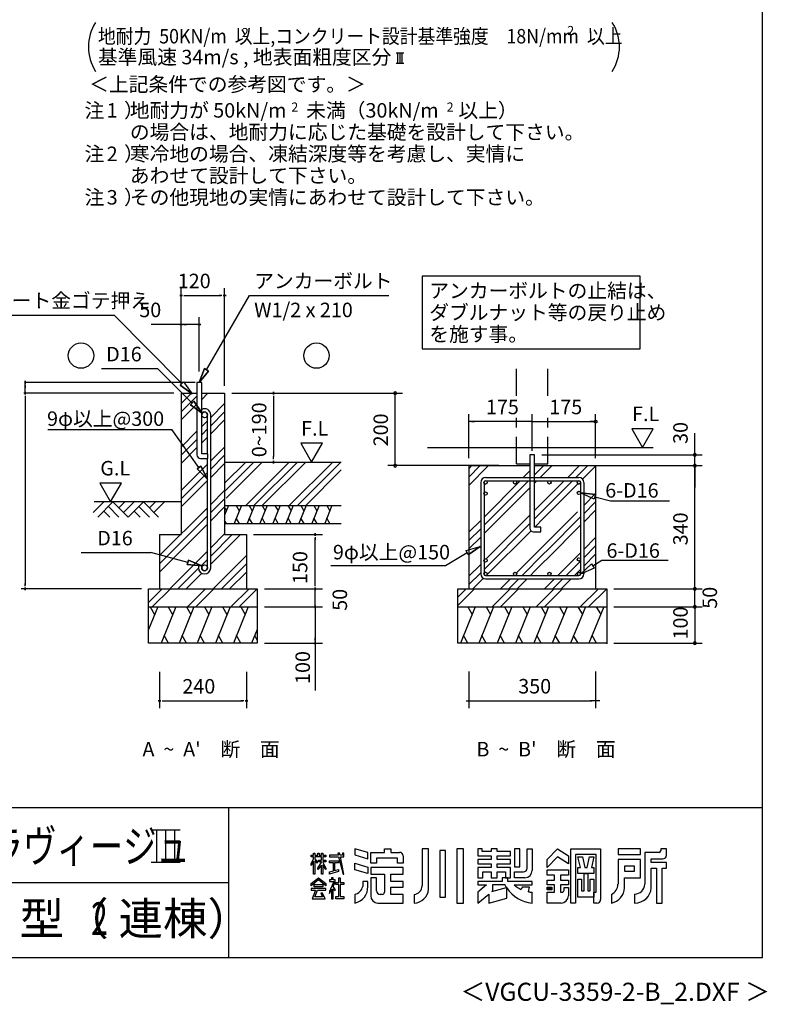
# Model space of a CAD drawing. Extents: x 868 to 32815, y 310 to 22484.
# Drawn here: x 24557 to 32815, y 310 to 11184 of the extents above; entities that cross this region are included whole.
import ezdxf
from ezdxf.enums import TextEntityAlignment as Align

# ---------------------------------------------------------------- set-up
doc = ezdxf.new("R2010")
doc.units = 0
doc.header["$LTSCALE"] = 80
doc.header["$MEASUREMENT"] = 0
doc.linetypes.add('DASHED3', pattern=[5, 3.75, -1.25])
doc.layers.get('0').update_dxf_attribs({"linetype": 'CONTINUOUS'})
for name, color, linetype in [('0-0', 7, 'CONTINUOUS'), ('0-6', 7, 'CONTINUOUS'), ('0-F', 7, 'CONTINUOUS'), ('2-0', 7, 'CONTINUOUS'), ('2-1', 7, 'CONTINUOUS'), ('2-2', 7, 'CONTINUOUS'), ('3-0', 7, 'CONTINUOUS'), ('FILENAME', 7, 'CONTINUOUS'), ('HIKIDASHI', 6, 'CONTINUOUS'), ('NAME', 20, 'CONTINUOUS'), ('WAKUSEN-01', 50, 'CONTINUOUS'), ('WAKUSEN-02', 130, 'CONTINUOUS'), ('YODOROGO', 130, 'CONTINUOUS')]:
    doc.layers.add(name, color=color, linetype=linetype)
doc.styles.add('00', font='ROMANS', dxfattribs={"width": 0.666667, "bigfont": 'BIGFONT'})
doc.styles.add('01', font='ROMANS', dxfattribs={"height": 3, "bigfont": 'BIGFONT'})
doc.styles.add('FILENAME', font='romans', dxfattribs={"height": 200, "bigfont": 'bigfont'})
doc.styles.get("Standard").update_dxf_attribs({"font": 'txt', "bigfont": 'BIGFONT'})

msp = doc.modelspace()

# ---------------------------------------------------------------- linework, layer by layer
at = {"color": 0, "linetype": 'ByBlock'}
for centre, start, end in [((28705, 7059), 90, 270), ((28705, 7059), 270, 90), ((32016, 6379), 90, 270), ((32016, 6379), 270, 90), ((28705, 6259), 90, 270), ((28705, 6259), 270, 90), ((32016, 6259), 90, 270), ((32016, 6259), 90, 270), ((32016, 6259), 270, 90), ((32016, 6259), 270, 90), ((32016, 4899), 90, 270), ((32016, 4899), 90, 270), ((32016, 4899), 270, 90), ((32016, 4899), 270, 90), ((32016, 4699), 90, 270), ((32016, 4699), 90, 270), ((32016, 4699), 270, 90), ((32016, 4699), 270, 90), ((32016, 4299), 90, 270), ((32016, 4299), 270, 90)]:
    msp.add_arc(centre, 15, start, end, dxfattribs=at)
at = {"layer": '0-0', "color": 6, "linetype": 'DASHED3'}
for p, q in [((30046, 7030), (30046, 7370)), ((30391, 7030), (30391, 7370)), ((30046, 6279), (30046, 6786)), ((30391, 6279), (30391, 6786)), ((30046, 6279), (30193, 6279)), ((30245, 6279), (30391, 6279))]:
    msp.add_line(p, q, dxfattribs=at)
at = {"layer": '0-0', "color": 4, "linetype": 'Continuous'}
for p, q in [((29519, 6340), (29519, 6827)), ((30219, 6746), (29519, 6746)), ((29549, 6746), (29580, 6746)), ((30188, 6746), (30158, 6746)), ((30219, 6421), (30219, 6827)), ((30219, 6746), (30919, 6746)), ((30888, 6746), (30858, 6746)), ((30904, 6750), (30904, 6751)), ((30904, 6751), (30905, 6751)), ((30904, 6749), (30904, 6750)), ((30904, 6750), (30904, 6750)), ((30904, 6750), (30904, 6750)), ((30904, 6748), (30904, 6749)), ((30904, 6749), (30904, 6749)), ((30904, 6747), (30904, 6748)), ((30904, 6748), (30904, 6748)), ((30904, 6748), (30904, 6748)), ((30904, 6746), (30904, 6747)), ((30904, 6747), (30904, 6747)), ((30904, 6746), (30904, 6746)), ((30904, 6746), (30904, 6746)), ((30904, 6745), (30904, 6746)), ((30904, 6744), (30904, 6745)), ((30904, 6745), (30904, 6745)), ((30904, 6745), (30904, 6745)), ((30904, 6743), (30904, 6744)), ((30904, 6744), (30904, 6744)), ((30904, 6744), (30904, 6744)), ((30904, 6742), (30904, 6743)), ((30904, 6743), (30904, 6743)), ((30904, 6742), (30904, 6742)), ((30905, 6752), (30905, 6753)), ((30905, 6753), (30905, 6753)), ((30905, 6753), (30906, 6753)), ((30905, 6751), (30905, 6752)), ((30905, 6752), (30905, 6752)), ((30905, 6751), (30905, 6751)), ((30905, 6751), (30905, 6751)), ((30906, 6754), (30906, 6755)), ((30906, 6755), (30907, 6755)), ((30906, 6753), (30906, 6754)), ((30906, 6754), (30906, 6754)), ((30906, 6754), (30906, 6754)), ((30907, 6755), (30907, 6756)), ((30907, 6756), (30908, 6756)), ((30907, 6755), (30907, 6755)), ((30907, 6755), (30907, 6755)), ((30908, 6756), (30908, 6757)), ((30908, 6757), (30908, 6757)), ((30908, 6757), (30909, 6757)), ((30908, 6756), (30908, 6756)), ((30909, 6757), (30909, 6758)), ((30909, 6758), (30909, 6758)), ((30909, 6758), (30910, 6758)), ((30909, 6757), (30909, 6757)), ((30910, 6758), (30911, 6759)), ((30910, 6758), (30910, 6758)), ((30910, 6758), (30910, 6758)), ((30911, 6759), (30911, 6759)), ((30911, 6759), (30911, 6759)), ((30911, 6759), (30912, 6759)), ((30912, 6759), (30912, 6760)), ((30912, 6760), (30913, 6760)), ((30912, 6759), (30912, 6759)), ((30913, 6760), (30913, 6760)), ((30913, 6760), (30913, 6760)), ((30913, 6760), (30914, 6760)), ((30914, 6760), (30914, 6760)), ((30914, 6760), (30914, 6760)), ((30914, 6760), (30915, 6760)), ((30915, 6760), (30916, 6761)), ((30915, 6760), (30915, 6760)), ((30916, 6761), (30916, 6761)), ((30916, 6761), (30916, 6761)), ((30916, 6761), (30917, 6761)), ((30917, 6761), (30917, 6761)), ((30917, 6761), (30917, 6761)), ((30917, 6761), (30918, 6761)), ((30918, 6761), (30918, 6761)), ((30918, 6761), (30918, 6761)), ((30918, 6761), (30919, 6761)), ((30919, 6340), (30919, 6827)), ((30919, 6761), (30919, 6761)), ((30919, 6761), (30920, 6761)), ((30920, 6761), (30920, 6761)), ((30920, 6761), (30920, 6761)), ((30920, 6761), (30921, 6761)), ((30921, 6761), (30921, 6761)), ((30921, 6761), (30921, 6761)), ((30921, 6761), (30922, 6761)), ((30922, 6761), (30922, 6761)), ((30922, 6761), (30923, 6760)), ((30923, 6760), (30923, 6760)), ((30923, 6760), (30923, 6760)), ((30923, 6760), (30924, 6760)), ((30924, 6760), (30924, 6760)), ((30924, 6760), (30924, 6760)), ((30924, 6760), (30925, 6760)), ((30925, 6760), (30925, 6760)), ((30925, 6760), (30925, 6760)), ((30925, 6760), (30926, 6759)), ((30926, 6759), (30926, 6759)), ((30926, 6759), (30926, 6759)), ((30926, 6759), (30927, 6759)), ((30927, 6759), (30927, 6759)), ((30927, 6759), (30927, 6758)), ((30927, 6758), (30928, 6758)), ((30928, 6758), (30928, 6758)), ((30928, 6758), (30928, 6758)), ((30928, 6758), (30929, 6758)), ((30929, 6758), (30929, 6757)), ((30929, 6757), (30929, 6757)), ((30929, 6757), (30929, 6757)), ((30929, 6757), (30930, 6757)), ((30930, 6757), (30930, 6756)), ((30930, 6756), (30930, 6756)), ((30930, 6756), (30930, 6756)), ((30930, 6756), (30931, 6755)), ((30931, 6755), (30931, 6755)), ((30931, 6755), (30931, 6755)), ((30931, 6755), (30931, 6755)), ((30931, 6755), (30932, 6754)), ((30932, 6754), (30932, 6754)), ((30932, 6754), (30932, 6754)), ((30932, 6754), (30932, 6753)), ((30932, 6753), (30932, 6753)), ((30932, 6753), (30932, 6753)), ((30932, 6753), (30933, 6752)), ((30933, 6752), (30933, 6752)), ((30933, 6752), (30933, 6751)), ((30933, 6751), (30933, 6751)), ((30933, 6751), (30933, 6751)), ((30933, 6751), (30933, 6751)), ((30933, 6751), (30933, 6750)), ((30933, 6750), (30934, 6750)), ((30934, 6750), (30934, 6750)), ((30934, 6750), (30934, 6749)), ((30934, 6749), (30934, 6749)), ((30934, 6749), (30934, 6748)), ((30934, 6748), (30934, 6748)), ((30934, 6748), (30934, 6748)), ((30934, 6748), (30934, 6747)), ((30934, 6747), (30934, 6747)), ((30934, 6747), (30934, 6746)), ((30934, 6746), (30934, 6746)), ((30934, 6746), (30934, 6746)), ((30934, 6746), (30934, 6745)), ((30934, 6745), (30934, 6745)), ((30934, 6745), (30934, 6745)), ((30934, 6745), (30934, 6744)), ((30934, 6744), (30934, 6744)), ((30934, 6744), (30934, 6744)), ((30934, 6744), (30934, 6743)), ((30934, 6743), (30934, 6743)), ((30934, 6743), (30934, 6742)), ((30934, 6742), (30934, 6742)), ((30904, 6741), (30904, 6742)), ((30904, 6742), (30904, 6742)), ((30905, 6741), (30904, 6741)), ((30904, 6741), (30904, 6741)), ((30905, 6740), (30905, 6741)), ((30905, 6739), (30905, 6740)), ((30905, 6740), (30905, 6740)), ((30905, 6740), (30905, 6740)), ((30906, 6738), (30905, 6739)), ((30905, 6739), (30905, 6739)), ((30905, 6739), (30905, 6739)), ((30906, 6737), (30906, 6738)), ((30906, 6738), (30906, 6738)), ((30906, 6738), (30906, 6738)), ((30907, 6737), (30906, 6737)), ((30906, 6737), (30906, 6737)), ((30907, 6736), (30907, 6737)), ((30908, 6736), (30907, 6736)), ((30907, 6736), (30907, 6736)), ((30907, 6736), (30907, 6736)), ((30908, 6735), (30908, 6736)), ((30909, 6734), (30908, 6735)), ((30908, 6735), (30908, 6735)), ((30908, 6735), (30908, 6735)), ((30910, 6734), (30909, 6734)), ((30909, 6734), (30909, 6734)), ((30909, 6734), (30909, 6734)), ((30909, 6734), (30909, 6734)), ((30910, 6733), (30910, 6734)), ((30911, 6733), (30910, 6733)), ((30910, 6733), (30910, 6733)), ((30911, 6732), (30911, 6733)), ((30911, 6733), (30911, 6733)), ((30912, 6732), (30911, 6732)), ((30913, 6732), (30912, 6732)), ((30912, 6732), (30912, 6732)), ((30912, 6732), (30912, 6732)), ((30914, 6731), (30913, 6732)), ((30913, 6732), (30913, 6732)), ((30913, 6732), (30913, 6732)), ((30915, 6731), (30914, 6731)), ((30914, 6731), (30914, 6731)), ((30914, 6731), (30914, 6731)), ((30916, 6731), (30915, 6731)), ((30915, 6731), (30915, 6731)), ((30917, 6731), (30916, 6731)), ((30916, 6731), (30916, 6731)), ((30916, 6731), (30916, 6731)), ((30918, 6730), (30917, 6731)), ((30917, 6731), (30917, 6731)), ((30917, 6731), (30917, 6731)), ((30919, 6730), (30918, 6730)), ((30918, 6730), (30918, 6730)), ((30918, 6730), (30918, 6730)), ((30920, 6730), (30919, 6730)), ((30919, 6730), (30919, 6730)), ((30921, 6731), (30920, 6731)), ((30920, 6731), (30920, 6730)), ((30920, 6730), (30920, 6730)), ((30922, 6731), (30921, 6731)), ((30921, 6731), (30921, 6731)), ((30921, 6731), (30921, 6731)), ((30923, 6731), (30922, 6731)), ((30922, 6731), (30922, 6731)), ((30924, 6731), (30923, 6731)), ((30923, 6731), (30923, 6731)), ((30923, 6731), (30923, 6731)), ((30925, 6732), (30924, 6732)), ((30924, 6732), (30924, 6731)), ((30924, 6731), (30924, 6731)), ((30926, 6732), (30925, 6732)), ((30925, 6732), (30925, 6732)), ((30925, 6732), (30925, 6732)), ((30927, 6733), (30926, 6732)), ((30926, 6732), (30926, 6732)), ((30926, 6732), (30926, 6732)), ((30928, 6733), (30927, 6733)), ((30927, 6733), (30927, 6733)), ((30927, 6733), (30927, 6733)), ((30929, 6734), (30928, 6734)), ((30928, 6734), (30928, 6734)), ((30928, 6734), (30928, 6733)), ((30930, 6735), (30929, 6735)), ((30929, 6735), (30929, 6734)), ((30929, 6734), (30929, 6734)), ((30929, 6734), (30929, 6734)), ((30931, 6736), (30930, 6736)), ((30930, 6736), (30930, 6736)), ((30930, 6736), (30930, 6735)), ((30930, 6735), (30930, 6735)), ((30932, 6737), (30931, 6737)), ((30931, 6737), (30931, 6737)), ((30931, 6737), (30931, 6736)), ((30931, 6736), (30931, 6736)), ((30933, 6739), (30932, 6739)), ((30932, 6739), (30932, 6739)), ((30932, 6739), (30932, 6738)), ((30932, 6738), (30932, 6738)), ((30932, 6738), (30932, 6738)), ((30932, 6738), (30932, 6737)), ((30934, 6742), (30933, 6741)), ((30933, 6741), (30933, 6741)), ((30933, 6741), (30933, 6741)), ((30933, 6741), (30933, 6740)), ((30933, 6740), (30933, 6740)), ((30933, 6740), (30933, 6740)), ((30933, 6740), (30933, 6739)), ((30934, 6742), (30934, 6742)), ((29519, 3987), (29519, 3581)), ((30919, 3987), (30919, 3581)), ((29488, 3662), (30878, 3662)), ((29549, 3662), (29580, 3662)), ((30967, 3662), (30858, 3662))]:
    msp.add_line(p, q, dxfattribs=at)
at = {"layer": '0-0', "color": 3, "linetype": 'Continuous'}
msp.add_line((29060, 6459), (31556, 6459), dxfattribs=at)
at = {"layer": '0-0', "color": 6, "linetype": 'Continuous'}
for p, q in [((30193, 6379), (30193, 5569)), ((30245, 6379), (30193, 6379)), ((30245, 5581), (30245, 6379)), ((29519, 6259), (29519, 4899)), ((29519, 6259), (30193, 6259)), ((29519, 6133), (29645, 6259)), ((29519, 6224), (29553, 6259)), ((29519, 6041), (29737, 6259)), ((30120, 6128), (30193, 6201)), ((30245, 6259), (30462, 6259)), ((30245, 6259), (30919, 6259)), ((30245, 6159), (30345, 6259)), ((30245, 6251), (30253, 6259)), ((30307, 6128), (30437, 6259)), ((30610, 6128), (30740, 6259)), ((30702, 6128), (30832, 6259)), ((30775, 6110), (30919, 6254)), ((30919, 6259), (30919, 4899)), ((29686, 5600), (30178, 6092)), ((29686, 5691), (30086, 6092)), ((29704, 6128), (30734, 6128)), ((29704, 6092), (30734, 6092)), ((30245, 6067), (30270, 6092)), ((30383, 5902), (30573, 6092)), ((30383, 5810), (30665, 6092)), ((29649, 6074), (29649, 5064)), ((29686, 6074), (29686, 5064)), ((29686, 5508), (30193, 6014)), ((30383, 5718), (30724, 6058)), ((30752, 6074), (30752, 5064)), ((30788, 6074), (30788, 5064)), ((30347, 5865), (30383, 5902)), ((30902, 5890), (30752, 5958)), ((30752, 5958), (30916, 5942)), ((30916, 5942), (30752, 5958)), ((30902, 5890), (30752, 5958)), ((30788, 5820), (30919, 5950)), ((30916, 5942), (30902, 5890)), ((30909, 5916), (31083, 5870)), ((30245, 5764), (30347, 5865)), ((30245, 5672), (30347, 5773)), ((30347, 5773), (30383, 5810)), ((30788, 5728), (30919, 5859)), ((30788, 5636), (30919, 5767)), ((31083, 5870), (31735, 5870)), ((29519, 5524), (29649, 5655)), ((29711, 5230), (30193, 5711)), ((30246, 5581), (30347, 5682)), ((30347, 5682), (30383, 5718)), ((30383, 5415), (30717, 5749)), ((30383, 5323), (30752, 5692)), ((29519, 5433), (29649, 5563)), ((29686, 5113), (30193, 5619)), ((30314, 5581), (30245, 5581)), ((30314, 5528), (30314, 5581)), ((30383, 5231), (30752, 5600)), ((29519, 5341), (29649, 5471)), ((29711, 5046), (30205, 5540)), ((30233, 5528), (30314, 5528)), ((30788, 5333), (30919, 5464)), ((29487, 5323), (29645, 5367)), ((29487, 5323), (29645, 5367)), ((29645, 5367), (29510, 5274)), ((29510, 5274), (29645, 5367)), ((30044, 5075), (30347, 5378)), ((30347, 5378), (30383, 5415)), ((30788, 5241), (30919, 5372)), ((29262, 5157), (29498, 5298)), ((29510, 5274), (29487, 5323)), ((30106, 5046), (30347, 5287)), ((30347, 5287), (30383, 5323)), ((30347, 5195), (30383, 5231)), ((30501, 5046), (30752, 5297)), ((30788, 5150), (30919, 5280)), ((27994, 5157), (29262, 5157)), ((29519, 5038), (29649, 5168)), ((29686, 5204), (29687, 5206)), ((30248, 5096), (30282, 5130)), ((30282, 5130), (30347, 5195)), ((30593, 5046), (30752, 5205)), ((30685, 5046), (30752, 5113)), ((30752, 5060), (30872, 5173)), ((30872, 5173), (30752, 5060)), ((30902, 5128), (30752, 5060)), ((30902, 5128), (30752, 5060)), ((30872, 5173), (30902, 5128)), ((30887, 5151), (30989, 5216)), ((30989, 5216), (31720, 5216)), ((29519, 4946), (29649, 5076)), ((29564, 4899), (29680, 5015)), ((29704, 5046), (30734, 5046)), ((29704, 5010), (30734, 5010)), ((29867, 4899), (29978, 5010)), ((29959, 4899), (30070, 5010)), ((30051, 4899), (30162, 5010)), ((30198, 5046), (30248, 5096)), ((30354, 4899), (30465, 5010)), ((30446, 4899), (30557, 5010)), ((30538, 4899), (30649, 5010)), ((29397, 4899), (31041, 4899)), ((29397, 4716), (29580, 4899)), ((29397, 4808), (29488, 4899)), ((29397, 4299), (29397, 4899)), ((29772, 4696), (29975, 4899)), ((29864, 4696), (30067, 4899)), ((30259, 4696), (30462, 4899)), ((30351, 4696), (30554, 4899)), ((30746, 4696), (30949, 4899)), ((30838, 4696), (31041, 4899)), ((31041, 4899), (31041, 4290)), ((29397, 4699), (31041, 4699)), ((31041, 4299), (29397, 4299))]:
    msp.add_line(p, q, dxfattribs=at)
at = {"layer": '0-0', "color": 2, "linetype": 'Continuous'}
for p, q in [((29589, 4699), (29425, 4299)), ((29506, 4699), (29555, 4615)), ((29792, 4699), (29628, 4299)), ((29709, 4699), (29758, 4615)), ((29995, 4699), (29831, 4299)), ((29912, 4699), (29961, 4615)), ((30197, 4699), (30033, 4299)), ((30115, 4699), (30163, 4615)), ((30400, 4699), (30236, 4299)), ((30318, 4699), (30366, 4615)), ((30603, 4699), (30439, 4299)), ((30521, 4699), (30569, 4615)), ((30806, 4699), (30642, 4299)), ((30724, 4699), (30772, 4615)), ((31009, 4699), (30845, 4299)), ((30926, 4699), (30975, 4615)), ((29507, 4299), (29459, 4383)), ((29710, 4299), (29662, 4383)), ((29913, 4299), (29865, 4383)), ((30116, 4299), (30067, 4383)), ((30319, 4299), (30270, 4383)), ((30522, 4299), (30473, 4383)), ((30725, 4299), (30676, 4383)), ((30928, 4299), (30879, 4383))]:
    msp.add_line(p, q, dxfattribs=at)
at = {"layer": '0-0', "color": 6, "linetype": 'Continuous'}
for centre in [(29704, 6074), (30029, 6074), (30409, 6074), (30734, 6074), (29704, 5950), (30734, 5958), (29704, 5213), (30734, 5224), (29704, 5064), (30029, 5064), (30409, 5064), (30734, 5064)]:
    msp.add_circle(centre, 18.3, dxfattribs=at)
for centre, radius, start, end in [((29704, 6074), 54.8, 90, 180), ((29704, 6074), 18.3, 90, 270), ((30734, 6074), 54.8, 0, 90), ((30734, 6074), 18.3, 270, 90), ((30233, 5569), 40.6, 180, 270), ((29704, 5064), 54.8, 180, 270), ((29704, 5064), 18.3, 90, 270), ((30734, 5064), 18.3, 270, 90), ((30734, 5064), 54.8, 270, 0)]:
    msp.add_arc(centre, radius, start, end, dxfattribs=at)
at = {"layer": '0-6', "color": 6, "linetype": 'Continuous'}
msp.add_line((22890, 7922), (25600, 7922), dxfattribs=at)
at = {"layer": '0-F', "color": 4, "linetype": 'Continuous'}
for p, q in [((26341, 7139), (26341, 8219)), ((26821, 7139), (26821, 8219)), ((26356, 8139), (26326, 8139)), ((26326, 8139), (26356, 8139)), ((26371, 8139), (26401, 8139)), ((26381, 8139), (26781, 8139)), ((26791, 8139), (26761, 8139)), ((26806, 8139), (26836, 8139)), ((26836, 8139), (26806, 8139)), ((26341, 7139), (26341, 7899)), ((26541, 7299), (26541, 7899)), ((26341, 7819), (26009, 7819)), ((26356, 7819), (26326, 7819)), ((26326, 7819), (26356, 7819)), ((26541, 7819), (26341, 7819)), ((26371, 7819), (26401, 7819)), ((26511, 7819), (26481, 7819)), ((26526, 7819), (26556, 7819)), ((26556, 7819), (26526, 7819)), ((26495, 7179), (24612, 7179)), ((24618, 7164), (24618, 7194)), ((24618, 7194), (24618, 7164)), ((24618, 7059), (24618, 7179)), ((24618, 7149), (24618, 7119)), ((24618, 7044), (24618, 7074)), ((24618, 7074), (24618, 7044)), ((27362, 7044), (27362, 7074)), ((27362, 7074), (27362, 7044)), ((26261, 7059), (24602, 7059)), ((24618, 7029), (24618, 6999)), ((24618, 7019), (24618, 4939)), ((26901, 7059), (27477, 7059)), ((27362, 7029), (27362, 6999)), ((27362, 7019), (27362, 6359)), ((31556, 6667), (31317, 6667)), ((31317, 6667), (31437, 6459)), ((31437, 6459), (31556, 6667)), ((27901, 6507), (27661, 6507)), ((27661, 6507), (27781, 6299)), ((27781, 6299), (27901, 6507)), ((27362, 6329), (27362, 6359)), ((27362, 6314), (27362, 6284)), ((27362, 6284), (27362, 6314)), ((25681, 6067), (25441, 6067)), ((25441, 6067), (25561, 5859)), ((25561, 5859), (25681, 6067)), ((27141, 5499), (27901, 5499)), ((27821, 5484), (27821, 5514)), ((27821, 5514), (27821, 5484)), ((27821, 5469), (27821, 5439)), ((27821, 4939), (27821, 5459)), ((25901, 4899), (24572, 4899)), ((24618, 4929), (24618, 4959)), ((24618, 4914), (24618, 4884)), ((24618, 4884), (24618, 4914)), ((27261, 4899), (27901, 4899)), ((27261, 4899), (27901, 4899)), ((27821, 4939), (27821, 4979)), ((27821, 4929), (27821, 4959)), ((27821, 4929), (27821, 4959)), ((27821, 4914), (27821, 4884)), ((27821, 4884), (27821, 4914)), ((27821, 4914), (27821, 4884)), ((27821, 4884), (27821, 4914)), ((27821, 4699), (27821, 4899)), ((27261, 4699), (27901, 4699)), ((27261, 4699), (27901, 4699)), ((27821, 4739), (27821, 4779)), ((27821, 4729), (27821, 4759)), ((27821, 4684), (27821, 4714)), ((27821, 4714), (27821, 4684)), ((27821, 4714), (27821, 4684)), ((27821, 4684), (27821, 4714)), ((27821, 4699), (27821, 3775)), ((27821, 4669), (27821, 4639)), ((27821, 4659), (27821, 4619)), ((27821, 4329), (27821, 4359)), ((27261, 4299), (27901, 4299)), ((27821, 4314), (27821, 4284)), ((27821, 4284), (27821, 4314)), ((26101, 3982), (26101, 3582)), ((27061, 3982), (27061, 3582)), ((26116, 3662), (26086, 3662)), ((26086, 3662), (26116, 3662)), ((26131, 3662), (26161, 3662)), ((26141, 3662), (27021, 3662)), ((27031, 3662), (27001, 3662)), ((27046, 3662), (27076, 3662)), ((27076, 3662), (27046, 3662))]:
    msp.add_line(p, q, dxfattribs=at)
at = {"layer": '0-F', "color": 6, "linetype": 'Continuous'}
for p, q in [((26621, 7317), (27095, 8139)), ((27095, 8139), (28634, 8139)), ((26349, 7166), (25600, 7922)), ((25462, 7331), (26078, 7331)), ((26461, 6951), (26078, 7331)), ((26598, 7331), (26541, 7179)), ((26541, 7179), (26598, 7331)), ((26598, 7331), (26541, 7179)), ((26541, 7179), (26644, 7304)), ((26644, 7304), (26541, 7179)), ((26644, 7304), (26541, 7179)), ((26598, 7331), (26644, 7304)), ((26644, 7304), (26598, 7331)), ((26330, 7147), (26367, 7185)), ((26367, 7185), (26330, 7147)), ((26367, 7185), (26462, 7053)), ((26330, 7147), (26462, 7053)), ((26462, 7053), (26330, 7147)), ((26330, 7147), (26462, 7053)), ((26341, 6945), (26455, 7059)), ((26341, 6854), (26515, 7028)), ((26442, 6932), (26480, 6970)), ((26480, 6970), (26442, 6932)), ((26574, 6838), (26480, 6970)), ((26480, 6970), (26574, 6838)), ((26480, 6970), (26574, 6838)), ((26567, 6990), (26636, 7059)), ((26341, 6764), (26515, 6938)), ((26442, 6932), (26574, 6838)), ((26574, 6838), (26442, 6932)), ((26442, 6932), (26574, 6838)), ((26667, 6791), (26821, 6945)), ((26667, 6700), (26821, 6854)), ((26567, 6691), (26631, 6755)), ((26667, 6610), (26821, 6764)), ((24869, 6659), (26236, 6659)), ((26537, 6239), (26236, 6659)), ((26341, 6465), (26515, 6639)), ((26567, 6600), (26631, 6664)), ((26341, 6374), (26515, 6548)), ((26567, 6510), (26631, 6574)), ((26341, 6284), (26515, 6458)), ((26667, 6311), (26821, 6465)), ((26667, 6220), (26821, 6374)), ((26341, 5985), (26631, 6275)), ((26559, 6254), (26516, 6223)), ((26516, 6223), (26559, 6254)), ((26631, 6109), (26516, 6223)), ((26516, 6223), (26631, 6109)), ((26516, 6223), (26631, 6109)), ((26559, 6254), (26631, 6109)), ((26631, 6109), (26559, 6254)), ((26559, 6254), (26631, 6109)), ((26667, 6130), (26821, 6284)), ((26821, 5974), (27145, 6299)), ((26821, 6065), (27055, 6299)), ((26836, 5899), (27236, 6299)), ((27055, 5819), (27535, 6299)), ((27145, 5819), (27625, 6299)), ((27236, 5819), (27716, 6299)), ((27535, 5819), (28015, 6299)), ((27625, 5819), (28105, 6299)), ((27716, 5819), (28109, 6212)), ((26341, 5894), (26631, 6184)), ((26341, 5804), (26631, 6094)), ((26667, 5831), (26821, 5985)), ((26667, 5740), (26821, 5894)), ((25368, 5742), (25485, 5859)), ((26341, 5859), (25380, 5859)), ((25419, 5691), (25587, 5859)), ((25536, 5808), (25653, 5691)), ((25587, 5859), (25755, 5691)), ((25653, 5793), (25720, 5859)), ((25704, 5742), (25821, 5859)), ((25755, 5691), (25923, 5859)), ((25872, 5808), (25989, 5691)), ((25923, 5859), (26091, 5691)), ((25989, 5793), (26056, 5859)), ((26040, 5742), (26157, 5859)), ((26101, 5265), (26631, 5795)), ((26667, 5650), (26821, 5804)), ((25485, 5757), (25552, 5691)), ((25821, 5757), (25888, 5691)), ((26101, 5174), (26631, 5704)), ((26101, 5084), (26631, 5614)), ((26667, 5351), (26821, 5505)), ((26667, 5260), (26905, 5499)), ((26667, 5170), (26996, 5499)), ((25235, 5299), (26006, 5299)), ((26413, 5191), (26006, 5299)), ((26215, 4899), (26631, 5315)), ((26567, 5160), (26631, 5224)), ((26695, 4899), (27061, 5265)), ((26305, 4899), (26531, 5125)), ((26406, 5166), (26420, 5217)), ((26420, 5217), (26406, 5166)), ((26406, 5166), (26568, 5151)), ((26568, 5151), (26406, 5166)), ((26406, 5166), (26568, 5151)), ((26568, 5151), (26420, 5217)), ((26420, 5217), (26568, 5151)), ((26420, 5217), (26568, 5151)), ((26785, 4899), (27061, 5174)), ((26396, 4899), (26568, 5071)), ((26876, 4899), (27061, 5084)), ((25981, 4748), (26131, 4899)), ((26022, 4699), (26222, 4899)), ((26411, 4699), (26611, 4899)), ((26502, 4699), (26702, 4899)), ((26891, 4699), (27091, 4899)), ((26982, 4699), (27181, 4897))]:
    msp.add_line(p, q, dxfattribs=at)
at = {"layer": '0-F', "color": 3, "linetype": 'Continuous'}
for p, q in [((26341, 7059), (26341, 5499)), ((26341, 7059), (26515, 7059)), ((26567, 7059), (26821, 7059)), ((26821, 7059), (26821, 5499)), ((26821, 6299), (28109, 6299)), ((26821, 6099), (26821, 5499)), ((26821, 5819), (28109, 5819)), ((26821, 5619), (28109, 5619)), ((26101, 5499), (26341, 5499)), ((26101, 5499), (26101, 4899)), ((26821, 5499), (27061, 5499)), ((27061, 5499), (27061, 4899)), ((25981, 4899), (27181, 4899)), ((25981, 4299), (25981, 4899)), ((27181, 4899), (27181, 4299)), ((25981, 4699), (27181, 4699)), ((27181, 4299), (25981, 4299))]:
    msp.add_line(p, q, dxfattribs=at)
at = {"layer": '0-F', "color": 2, "linetype": 'Continuous'}
for p, q in [((26864, 5819), (26821, 5713)), ((26821, 5792), (26840, 5760)), ((27006, 5819), (26926, 5619)), ((26948, 5819), (26982, 5760)), ((27149, 5819), (27068, 5619)), ((27091, 5819), (27125, 5760)), ((27292, 5819), (27211, 5619)), ((27234, 5819), (27268, 5760)), ((27435, 5819), (27354, 5619)), ((27377, 5819), (27411, 5760)), ((27578, 5819), (27497, 5619)), ((27520, 5819), (27554, 5760)), ((27721, 5819), (27640, 5619)), ((27663, 5819), (27697, 5760)), ((27864, 5819), (27783, 5619)), ((27805, 5819), (27840, 5760)), ((28006, 5819), (27926, 5619)), ((27948, 5819), (27982, 5760)), ((26984, 5619), (26949, 5678)), ((27127, 5619), (27092, 5678)), ((27269, 5619), (27235, 5678)), ((27412, 5619), (27378, 5678)), ((27555, 5619), (27521, 5678)), ((27698, 5619), (27664, 5678)), ((27841, 5619), (27807, 5678)), ((27984, 5619), (27949, 5678)), ((26841, 5619), (26821, 5654)), ((26081, 4699), (25981, 4451)), ((25999, 4699), (26047, 4616)), ((26280, 4699), (26118, 4299)), ((26198, 4699), (26246, 4616)), ((26480, 4699), (26318, 4299)), ((26398, 4699), (26446, 4616)), ((26680, 4699), (26518, 4299)), ((26598, 4699), (26646, 4616)), ((26880, 4699), (26718, 4299)), ((26798, 4699), (26846, 4616)), ((27080, 4699), (26918, 4299)), ((26998, 4699), (27046, 4616)), ((26199, 4299), (26152, 4382)), ((26399, 4299), (26352, 4382)), ((26599, 4299), (26552, 4382)), ((26799, 4299), (26752, 4382)), ((26999, 4299), (26952, 4382)), ((27181, 4451), (27119, 4299)), ((27181, 4333), (27153, 4382))]:
    msp.add_line(p, q, dxfattribs=at)
at = {"layer": '0-F', "color": 6, "linetype": 'Continuous'}
for centre in [(25234, 7474), (27835, 7474)]:
    msp.add_circle(centre, 140, dxfattribs=at)
at = {"layer": '2-0', "color": 4, "linetype": 'Continuous'}
for p, q in [((28717, 10820), (28799, 10820)), ((28733, 10705), (28733, 10820)), ((28758, 10705), (28758, 10820)), ((28783, 10705), (28783, 10820)), ((28717, 10705), (28799, 10705))]:
    msp.add_line(p, q, dxfattribs=at)
at = {"layer": '2-0', "color": 3, "linetype": 'Continuous'}
for p, q in [((26515, 7179), (26515, 6379)), ((26567, 7179), (26515, 7179)), ((26567, 6391), (26567, 7179)), ((26631, 6391), (26631, 6820)), ((26667, 5131), (26667, 6820)), ((26555, 6339), (26635, 6339)), ((26635, 6391), (26567, 6391)), ((26631, 5131), (26631, 6339)), ((26635, 6339), (26635, 6391)), ((26531, 5157), (26531, 5131)), ((26531, 5157), (26567, 5157)), ((26567, 5157), (26567, 5131))]:
    msp.add_line(p, q, dxfattribs=at)
at = {"layer": '2-0', "color": 4}
for p, q in [((26901, 7059), (28785, 7059)), ((28705, 6259), (28705, 7059)), ((32016, 6379), (32016, 6619)), ((30325, 6379), (32096, 6379)), ((32016, 6259), (32016, 6379)), ((29849, 6259), (28625, 6259)), ((30868, 6259), (32096, 6259)), ((30999, 6259), (32096, 6259)), ((32016, 4899), (32016, 6259)), ((32016, 6259), (32016, 6019)), ((31121, 4899), (32096, 4899)), ((31121, 4899), (32096, 4899)), ((32016, 4699), (32016, 4899)), ((31121, 4699), (32096, 4699)), ((31121, 4699), (32096, 4699)), ((32016, 4699), (32016, 4299)), ((31121, 4299), (32096, 4299))]:
    msp.add_line(p, q, dxfattribs=at)
at = {"layer": '2-0', "color": 3, "linetype": 'Continuous'}
for centre in [(26599, 6820), (26599, 5131)]:
    msp.add_circle(centre, 32, dxfattribs=at)
for centre, radius, start, end in [((26599, 6820), 68, 0, 118.0738), ((26599, 6820), 32, 0, 180), ((26555, 6379), 40, 180, 270), ((26599, 5131), 68, 180, 0), ((26599, 5131), 32, 180, 0)]:
    msp.add_arc(centre, radius, start, end, dxfattribs=at)
at = {"layer": '3-0', "color": 4, "linetype": 'Continuous'}
for centre, start, end in [((25816, 10884), 147.1785, 212.8215), ((30682, 10884), 327.1785, 32.8215)]:
    msp.add_arc(centre, 500, start, end, dxfattribs=at)
at = {"layer": 'HIKIDASHI'}
for p, q in [((31411, 8351), (29001, 8351)), ((29001, 8351), (29001, 7551)), ((31411, 7551), (31411, 8351)), ((29001, 7551), (31411, 7551))]:
    msp.add_line(p, q, dxfattribs=at)
at = {"layer": 'NAME', "linetype": 'Continuous'}
for p, q in [((26008, 2236), (26328, 2236)), ((26068, 2236), (26068, 1876)), ((26168, 2236), (26168, 1876)), ((26268, 2236), (26268, 1876)), ((26328, 1876), (26008, 1876))]:
    msp.add_line(p, q, dxfattribs=at)
at = {"layer": 'WAKUSEN-01'}
for p, q in [((32764, 828), (32764, 22484)), ((20560, 2484), (32764, 2484)), ((868, 828), (32764, 828))]:
    msp.add_line(p, q, dxfattribs=at)
at = {"layer": 'WAKUSEN-02'}
for p, q in [((26868, 828), (26868, 2484)), ((20560, 1656), (26868, 1656))]:
    msp.add_line(p, q, dxfattribs=at)
at = {"layer": 'YODOROGO'}
for p, q in [((27802, 1980), (27818, 1980)), ((27802, 1956), (27802, 1980)), ((27818, 1980), (27818, 1956)), ((27850, 1980), (27866, 1980)), ((27850, 1956), (27850, 1980)), ((27866, 1980), (27866, 1956)), ((27890, 1980), (27906, 1980)), ((27890, 1956), (27890, 1980)), ((27906, 1980), (27906, 1956)), ((28071, 1980), (28077, 1956)), ((28091, 1980), (28071, 1980)), ((28096, 1956), (28091, 1980)), ((28122, 1980), (28122, 1956)), ((28138, 1980), (28122, 1980)), ((28138, 1956), (28138, 1980)), ((28402, 1985), (28258, 2028)), ((28258, 2028), (28258, 1960)), ((28258, 1960), (28402, 1917)), ((28402, 1917), (28402, 1985)), ((28434, 1988), (28586, 1988)), ((28434, 1868), (28434, 1988)), ((28586, 2028), (28658, 2028)), ((28586, 1988), (28586, 2028)), ((28658, 2028), (28658, 1988)), ((28658, 1988), (28754, 1988)), ((29002, 2028), (29002, 1620)), ((29074, 2028), (29002, 2028)), ((29074, 1580), (29074, 2028)), ((29198, 2008), (29198, 1492)), ((29262, 2008), (29198, 2008)), ((29262, 1492), (29262, 2008)), ((29386, 2028), (29386, 1428)), ((29458, 2028), (29386, 2028)), ((29458, 1428), (29458, 2028)), ((29618, 2028), (29618, 1948)), ((29666, 2028), (29618, 2028)), ((29666, 1996), (29666, 2028)), ((29766, 1996), (29666, 1996)), ((29766, 2028), (29766, 1996)), ((29830, 2028), (29766, 2028)), ((29830, 1996), (29830, 2028)), ((29978, 1996), (29830, 1996)), ((29978, 1948), (29978, 1996)), ((30082, 2028), (30022, 2028)), ((30022, 2028), (30022, 1828)), ((30082, 1828), (30082, 2028)), ((30162, 2028), (30218, 2028)), ((30162, 1812), (30162, 2028)), ((30218, 2028), (30218, 1788)), ((30382, 1908), (30498, 2028)), ((30498, 2028), (30618, 1948)), ((30646, 1428), (30646, 2028)), ((30646, 2028), (30974, 2028)), ((30698, 1964), (30698, 1428)), ((30926, 1964), (30698, 1964)), ((30926, 1548), (30926, 1964)), ((30974, 2028), (30974, 1468)), ((31414, 2028), (31166, 2028)), ((31166, 2028), (31166, 1964)), ((31166, 1964), (31414, 1964)), ((31414, 1964), (31414, 2028)), ((31462, 1988), (31462, 1636)), ((31622, 1988), (31462, 1988)), ((31638, 2028), (31638, 2004)), ((31702, 2028), (31638, 2028)), ((31702, 1956), (31702, 2028)), ((27778, 1956), (27802, 1956)), ((27778, 1940), (27778, 1956)), ((27802, 1940), (27778, 1940)), ((27778, 1860), (27802, 1915)), ((27802, 1891), (27778, 1844)), ((27778, 1844), (27778, 1860)), ((27802, 1915), (27802, 1940)), ((27802, 1748), (27802, 1891)), ((27818, 1956), (27850, 1956)), ((27818, 1940), (27818, 1918)), ((27890, 1940), (27818, 1940)), ((27818, 1918), (27842, 1884)), ((27818, 1894), (27818, 1748)), ((27842, 1868), (27818, 1894)), ((27842, 1884), (27842, 1868)), ((27850, 1813), (27890, 1880)), ((27858, 1901), (27890, 1901)), ((27858, 1885), (27858, 1901)), ((27890, 1885), (27858, 1885)), ((27866, 1956), (27890, 1956)), ((27890, 1901), (27890, 1940)), ((27890, 1880), (27890, 1885)), ((27906, 1956), (27938, 1956)), ((27906, 1940), (27906, 1901)), ((27938, 1940), (27906, 1940)), ((27906, 1901), (27938, 1901)), ((27906, 1885), (27906, 1881)), ((27938, 1885), (27906, 1885)), ((27906, 1881), (27938, 1813)), ((27906, 1849), (27906, 1748)), ((27938, 1797), (27906, 1849)), ((27938, 1956), (27938, 1940)), ((27938, 1901), (27938, 1885)), ((27978, 1956), (27978, 1940)), ((28077, 1956), (27978, 1956)), ((27978, 1940), (28080, 1940)), ((27978, 1893), (28078, 1893)), ((27978, 1873), (27978, 1893)), ((28022, 1873), (27978, 1873)), ((28022, 1785), (28022, 1873)), ((28034, 1873), (28034, 1787)), ((28078, 1873), (28034, 1873)), ((28078, 1893), (28078, 1873)), ((28080, 1940), (28130, 1748)), ((28122, 1956), (28096, 1956)), ((28099, 1940), (28138, 1940)), ((28138, 1748), (28099, 1940)), ((28138, 1940), (28138, 1956)), ((28258, 1868), (28402, 1825)), ((28258, 1796), (28258, 1868)), ((28498, 1868), (28434, 1868)), ((28730, 1924), (28498, 1924)), ((28498, 1924), (28498, 1868)), ((28730, 1868), (28730, 1924)), ((28794, 1868), (28730, 1868)), ((28794, 1948), (28794, 1868)), ((29618, 1948), (29766, 1948)), ((29618, 1908), (29618, 1860)), ((29766, 1908), (29618, 1908)), ((29618, 1860), (29766, 1860)), ((29766, 1948), (29766, 1908)), ((29766, 1860), (29766, 1820)), ((29830, 1948), (29978, 1948)), ((29830, 1908), (29830, 1948)), ((29978, 1908), (29830, 1908)), ((29830, 1860), (29978, 1860)), ((29830, 1820), (29830, 1860)), ((29978, 1860), (29978, 1908)), ((30498, 1940), (30382, 1820)), ((30382, 1820), (30382, 1908)), ((30618, 1860), (30498, 1940)), ((30618, 1948), (30618, 1860)), ((30724, 1940), (30772, 1940)), ((30750, 1820), (30724, 1940)), ((30772, 1940), (30798, 1820)), ((30826, 1820), (30852, 1940)), ((30852, 1940), (30900, 1940)), ((30900, 1940), (30874, 1820)), ((31414, 1908), (31166, 1908)), ((31166, 1908), (31166, 1636)), ((31414, 1708), (31414, 1908)), ((31534, 1916), (31662, 1916)), ((31534, 1876), (31534, 1916)), ((31702, 1876), (31534, 1876)), ((31702, 1812), (31702, 1876)), ((27818, 1748), (27802, 1748)), ((27890, 1848), (27850, 1797)), ((27850, 1797), (27850, 1813)), ((27890, 1748), (27890, 1848)), ((27906, 1748), (27890, 1748)), ((27938, 1813), (27938, 1797)), ((27978, 1772), (28022, 1785)), ((28078, 1776), (27978, 1748)), ((27978, 1748), (27978, 1772)), ((28034, 1787), (28078, 1799)), ((28078, 1799), (28078, 1776)), ((28130, 1748), (28138, 1748)), ((28402, 1753), (28258, 1796)), ((28402, 1825), (28402, 1753)), ((28794, 1820), (28434, 1820)), ((28434, 1820), (28434, 1748)), ((28434, 1748), (28586, 1748)), ((28586, 1748), (28586, 1548)), ((28658, 1668), (28658, 1748)), ((28658, 1748), (28794, 1748)), ((28794, 1748), (28794, 1820)), ((29618, 1820), (29618, 1708)), ((29766, 1820), (29618, 1820)), ((29674, 1708), (29674, 1772)), ((29674, 1772), (29766, 1772)), ((29766, 1772), (29766, 1708)), ((29978, 1820), (29830, 1820)), ((29830, 1772), (29922, 1772)), ((29830, 1708), (29830, 1772)), ((29922, 1772), (29922, 1708)), ((29978, 1708), (29978, 1820)), ((30022, 1828), (30082, 1828)), ((30022, 1772), (30122, 1772)), ((30022, 1708), (30022, 1772)), ((30382, 1796), (30618, 1796)), ((30382, 1736), (30382, 1796)), ((30618, 1796), (30618, 1736)), ((30724, 1820), (30750, 1820)), ((30724, 1756), (30724, 1820)), ((30900, 1756), (30724, 1756)), ((30792, 1564), (30792, 1756)), ((30792, 1756), (30832, 1756)), ((30798, 1820), (30826, 1820)), ((30832, 1756), (30832, 1564)), ((30874, 1820), (30900, 1820)), ((30900, 1820), (30900, 1756)), ((31238, 1836), (31238, 1780)), ((31350, 1836), (31238, 1836)), ((31238, 1780), (31350, 1780)), ((31350, 1780), (31350, 1836)), ((31534, 1596), (31534, 1812)), ((31534, 1812), (31590, 1812)), ((31590, 1812), (31590, 1428)), ((31654, 1428), (31654, 1812)), ((31654, 1812), (31702, 1812)), ((27778, 1644), (27858, 1708)), ((27858, 1684), (27778, 1620)), ((27778, 1620), (27778, 1644)), ((27810, 1609), (27810, 1633)), ((27810, 1633), (27906, 1633)), ((27858, 1708), (27938, 1644)), ((27938, 1620), (27858, 1684)), ((27906, 1633), (27906, 1609)), ((27938, 1644), (27938, 1620)), ((27978, 1684), (27978, 1668)), ((28002, 1684), (27978, 1684)), ((28026, 1668), (27978, 1557)), ((27978, 1668), (28026, 1668)), ((28002, 1708), (28002, 1684)), ((28018, 1708), (28002, 1708)), ((28018, 1684), (28018, 1708)), ((28041, 1684), (28018, 1684)), ((28020, 1611), (28041, 1660)), ((28041, 1660), (28041, 1684)), ((28050, 1656), (28082, 1656)), ((28050, 1632), (28050, 1656)), ((28082, 1632), (28050, 1632)), ((28082, 1656), (28082, 1708)), ((28082, 1708), (28098, 1708)), ((28082, 1500), (28082, 1632)), ((28098, 1708), (28098, 1656)), ((28098, 1656), (28138, 1656)), ((28098, 1632), (28098, 1500)), ((28138, 1632), (28098, 1632)), ((28138, 1656), (28138, 1632)), ((28402, 1668), (28346, 1668)), ((28346, 1668), (28346, 1612)), ((28402, 1612), (28402, 1668)), ((28434, 1708), (28434, 1508)), ((28498, 1708), (28434, 1708)), ((28498, 1564), (28498, 1708)), ((28794, 1668), (28658, 1668)), ((28794, 1604), (28794, 1668)), ((29618, 1708), (29674, 1708)), ((29618, 1668), (29618, 1628)), ((29886, 1668), (29618, 1668)), ((29618, 1668), (29618, 1628)), ((29886, 1668), (29618, 1668)), ((29766, 1708), (29830, 1708)), ((29950, 1708), (29886, 1708)), ((29950, 1708), (29886, 1708)), ((29886, 1708), (29886, 1668)), ((29886, 1708), (29886, 1668)), ((29922, 1708), (29978, 1708)), ((29950, 1668), (29950, 1708)), ((29950, 1668), (29950, 1708)), ((30218, 1668), (29950, 1668)), ((30218, 1668), (29950, 1668)), ((30138, 1708), (30022, 1708)), ((30218, 1628), (30218, 1668)), ((30218, 1628), (30218, 1668)), ((30466, 1736), (30382, 1736)), ((30382, 1628), (30382, 1680)), ((30382, 1680), (30466, 1680)), ((30466, 1680), (30466, 1736)), ((30618, 1736), (30530, 1736)), ((30530, 1736), (30530, 1680)), ((30530, 1680), (30618, 1680)), ((30618, 1680), (30618, 1628)), ((30724, 1492), (30724, 1692)), ((30724, 1692), (30764, 1692)), ((30764, 1692), (30764, 1564)), ((30860, 1564), (30860, 1692)), ((30860, 1692), (30900, 1692)), ((30900, 1692), (30900, 1492)), ((31238, 1596), (31238, 1708)), ((31238, 1708), (31414, 1708)), ((27778, 1589), (27778, 1569)), ((27938, 1589), (27778, 1589)), ((27778, 1569), (27825, 1569)), ((27825, 1569), (27786, 1476)), ((27906, 1609), (27810, 1609)), ((27816, 1496), (27845, 1569)), ((27845, 1569), (27938, 1569)), ((27885, 1536), (27902, 1496)), ((27901, 1536), (27885, 1536)), ((27930, 1476), (27901, 1536)), ((27938, 1569), (27938, 1589)), ((27978, 1533), (28002, 1580)), ((27978, 1557), (27978, 1533)), ((28002, 1580), (28002, 1476)), ((28018, 1585), (28042, 1563)), ((28018, 1476), (28018, 1585)), ((28042, 1583), (28020, 1611)), ((28042, 1563), (28042, 1583)), ((28258, 1524), (28258, 1428)), ((28562, 1524), (28538, 1524)), ((28658, 1604), (28794, 1604)), ((28658, 1524), (28658, 1604)), ((28794, 1524), (28658, 1524)), ((28794, 1428), (28794, 1524)), ((28914, 1524), (28914, 1428)), ((29713, 1628), (29618, 1548)), ((29618, 1628), (29713, 1628)), ((29713, 1628), (29618, 1548)), ((29618, 1628), (29713, 1628)), ((29618, 1548), (29618, 1428)), ((29618, 1548), (29618, 1428)), ((29618, 1428), (29738, 1528)), ((29618, 1428), (29738, 1528)), ((29738, 1528), (29738, 1428)), ((29738, 1528), (29738, 1428)), ((29771, 1557), (29934, 1600)), ((29778, 1562), (29771, 1557)), ((29918, 1628), (29778, 1628)), ((29778, 1628), (29778, 1562)), ((29938, 1481), (29938, 1595)), ((29938, 1481), (29938, 1595)), ((30018, 1628), (30218, 1628)), ((30018, 1628), (30218, 1628)), ((30106, 1604), (30098, 1576)), ((30106, 1604), (30098, 1576)), ((30190, 1604), (30106, 1604)), ((30190, 1604), (30106, 1604)), ((30178, 1552), (30190, 1604)), ((30178, 1552), (30190, 1604)), ((30218, 1428), (30218, 1548)), ((30218, 1428), (30218, 1548)), ((30466, 1628), (30382, 1628)), ((30382, 1602), (30434, 1602)), ((30382, 1574), (30382, 1602)), ((30434, 1574), (30382, 1574)), ((30382, 1548), (30466, 1548)), ((30382, 1428), (30382, 1548)), ((30386, 1598), (30430, 1598)), ((30386, 1578), (30386, 1598)), ((30430, 1578), (30386, 1578)), ((30390, 1594), (30426, 1594)), ((30390, 1582), (30390, 1594)), ((30426, 1582), (30390, 1582)), ((30394, 1590), (30422, 1590)), ((30394, 1586), (30394, 1590)), ((30422, 1586), (30394, 1586)), ((30422, 1590), (30422, 1586)), ((30426, 1594), (30426, 1582)), ((30430, 1598), (30430, 1578)), ((30434, 1602), (30434, 1574)), ((30466, 1548), (30466, 1628)), ((30618, 1628), (30530, 1628)), ((30530, 1628), (30530, 1548)), ((30530, 1548), (30546, 1548)), ((30570, 1600), (30618, 1600)), ((30570, 1572), (30570, 1600)), ((30618, 1600), (30618, 1508)), ((30764, 1564), (30792, 1564)), ((30832, 1564), (30860, 1564)), ((30900, 1548), (30926, 1548)), ((30900, 1428), (30900, 1548)), ((31094, 1524), (31094, 1428)), ((31350, 1528), (31350, 1428)), ((27786, 1476), (27930, 1476)), ((27902, 1496), (27816, 1496)), ((28002, 1476), (28018, 1476)), ((28050, 1500), (28082, 1500)), ((28050, 1476), (28050, 1500)), ((28138, 1476), (28050, 1476)), ((28098, 1500), (28138, 1500)), ((28138, 1500), (28138, 1476)), ((28514, 1428), (28794, 1428)), ((29198, 1492), (29262, 1492)), ((29386, 1428), (29458, 1428)), ((29738, 1428), (29938, 1481)), ((29738, 1428), (29938, 1481)), ((30538, 1428), (30382, 1428)), ((30698, 1428), (30646, 1428)), ((30900, 1492), (30724, 1492)), ((30934, 1428), (30900, 1428)), ((31590, 1428), (31654, 1428))]:
    msp.add_line(p, q, dxfattribs=at)
for centre, radius, start, end in [((28754, 1948), 40, 0, 90), ((31622, 2004), 16, 270, 0), ((31662, 1956), 40, 270, 0), ((30122, 1812), 40, 270, 0), ((30138, 1788), 80, 270, 0), ((31040, 1638), 126, 295.3405, 359.189), ((31352, 1638), 110, 269.0041, 358.9126), ((28226, 1601), 176, 280.3644, 3.5415), ((28236, 1634), 112, 281.2491, 348.7509), ((28538, 1564), 40, 180, 270), ((28562, 1548), 24, 270, 0), ((28907, 1618), 94.7, 274.0524, 0.9267), ((28909, 1593), 165, 271.5351, 355.5273), ((30254, 1808), 382, 208.1411, 212.921), ((30254, 1808), 382, 213.9611, 264.4787), ((30254, 1808), 382, 213.9611, 264.4787), ((30230, 1869), 321, 228.6181, 245.6603), ((30230, 1869), 321, 228.6181, 245.6603), ((30230, 1869), 321, 260.6063, 267.779), ((30230, 1869), 321, 260.6063, 267.779), ((30546, 1572), 24, 270, 360), ((31060, 1603), 178, 281.0263, 357.7711), ((31354, 1608), 180, 268.6285, 356.1664), ((28514, 1508), 80, 180, 270), ((30538, 1508), 80, 270, 0), ((30934, 1468), 40, 270, 0)]:
    msp.add_arc(centre, radius, start, end, dxfattribs=at)

# ---------------------------------------------------------------- texts
at = {"layer": '0-0', "color": 7, "linetype": 'Continuous'}
for s, p in [('175', (29707, 6827)), ('175', (30407, 6827)), ('6-D16', (31025, 5906)), ('9φ以上@150', (28017, 5224)), ('6-D16', (31039, 5241)), ('350', (30064, 3743))]:
    msp.add_text(s, height=160, dxfattribs=at).set_placement(p)
msp.add_text("B  ~  B'\u3000断\u3000面", height=160, rotation=0.0001, dxfattribs=at).set_placement((29602, 3048))
at = {"layer": '0-6', "color": 7, "linetype": 'Continuous'}
msp.add_text('※天端コンクリート金ゴテ押え', height=160, dxfattribs=at).set_placement((22941, 8002))
at = {"layer": '0-F', "color": 7, "linetype": 'Continuous'}
for s, p in [('地耐力が 50kN/m\u3000未満（30kN/m\u3000以上）', (25773, 10103)), ('あわせて設計して下さい。', (25774, 9383)), ('120', (26303, 8219)), ('アンカーボルト', (27147, 8219)), ('50', (25878, 7899)), ('W1/2 x 210', (27147, 7899)), ('D16', (25512, 7411)), ('9φ以上@300', (24859, 6698)), ('F.L', (31322, 6751)), ('F.L', (27666, 6591)), ('G.L', (25447, 6151)), ('D16', (25413, 5379)), ('240', (26354, 3742))]:
    msp.add_text(s, height=160, dxfattribs=at).set_placement(p)
for s, height, rotation, p in [('2', 100, 0.0028, (27558, 10170)), ('2', 100, 0.0028, (29274, 10170)), ('注\u3000）', 160, 0.0005, (25273, 9623)), ('寒冷地の場合、凍結深度等を考慮し、実情に', 160, 0.0001, (25774, 9623)), ('2', 160, 0.0028, (25518, 9623)), ('注\u3000）', 160, 0.0005, (25273, 9143)), ('3', 160, 0.0028, (25518, 9143)), ('その他現地の実情にあわせて設計して下さい。', 160, 0.0001, (25774, 9143)), ('0~190', 160, 90, (27282, 6352)), ('150', 160, 90, (27734, 4952)), ('50', 160, 90, (28173, 4656)), ('100', 160, 90, (27763, 3848))]:
    msp.add_text(s, height=height, rotation=rotation, dxfattribs=at).set_placement(p)
at = {"layer": '2-0', "color": 7, "linetype": 'Continuous'}
msp.add_text('基準風速 34m/s , 地表面粗度区分', height=160, rotation=359.9998, dxfattribs=at).set_placement((25421, 10692))
msp.add_text('＜上記条件での参考図です。＞', height=160, dxfattribs=at).set_placement((25324, 10391))
at = {"layer": '2-0', "color": 7}
for s, p in [('200', (28625, 6472)), ('30', (31936, 6499)), ('340', (31936, 5379)), ('50', (32260, 4679)), ('100', (31936, 4339))]:
    msp.add_text(s, height=160, rotation=90, dxfattribs=at).set_placement(p)
at = {"layer": '2-1', "color": 7, "linetype": 'Continuous'}
msp.add_text("A  ~  A'\u3000断\u3000面", height=160, dxfattribs=at).set_placement((25913, 3047))
at = {"layer": '2-2', "color": 7, "linetype": 'Continuous'}
for s, rotation, p in [('注\u3000）', 0.0009, (25273, 10103)), ('1', 0.0021, (25518, 10103)), ('の場合は、地耐力に応じた基礎を設計して下さい。', 0.0001, (25774, 9863))]:
    msp.add_text(s, height=160, rotation=rotation, dxfattribs=at).set_placement(p)
at = {"layer": '3-0', "color": 7, "linetype": 'Continuous', "width": 0.9}
msp.add_text('地耐力  50KN/m  以上,コンクリート設計基準強度\u300018N/mm  以上', height=160, dxfattribs=at).set_placement((25421, 10922))
at = {"layer": '3-0', "color": 7, "linetype": 'Continuous'}
msp.add_text('2', height=100, dxfattribs=at).set_placement((27011, 10993))
msp.add_text('2', height=100, rotation=359.9979, dxfattribs=at).set_placement((30606, 11015))
at = {"layer": 'FILENAME', "style": 'FILENAME'}
msp.add_text('＜VGCU-3359-2-B_2.DXF ＞', height=200, dxfattribs=at).set_placement((32844, 348), align=Align.RIGHT)
at = {"layer": 'HIKIDASHI', "style": '01'}
for s, p in [('アンカーボルトの止結は、', (29081, 8111)), ('ダブルナット等の戻り止め', (29081, 7871)), ('を施す事。', (29081, 7631))]:
    msp.add_text(s, height=160, dxfattribs=at).set_placement(p)
at = {"layer": 'NAME'}
for s, style, width, p in [('ヨドガレージ ラヴィージュ', '01', 0.75, (21934, 1876)), ('2', '00', 0.67, (25346, 1076))]:
    msp.add_text(s, height=360, dxfattribs=dict(at, style=style, width=width)).set_placement(p)
at = {"layer": 'NAME', "style": '01'}
msp.add_text('型（ 連棟）', height=360, dxfattribs=at).set_placement((24557, 1076))

doc.saveas('drawing.dxf')
